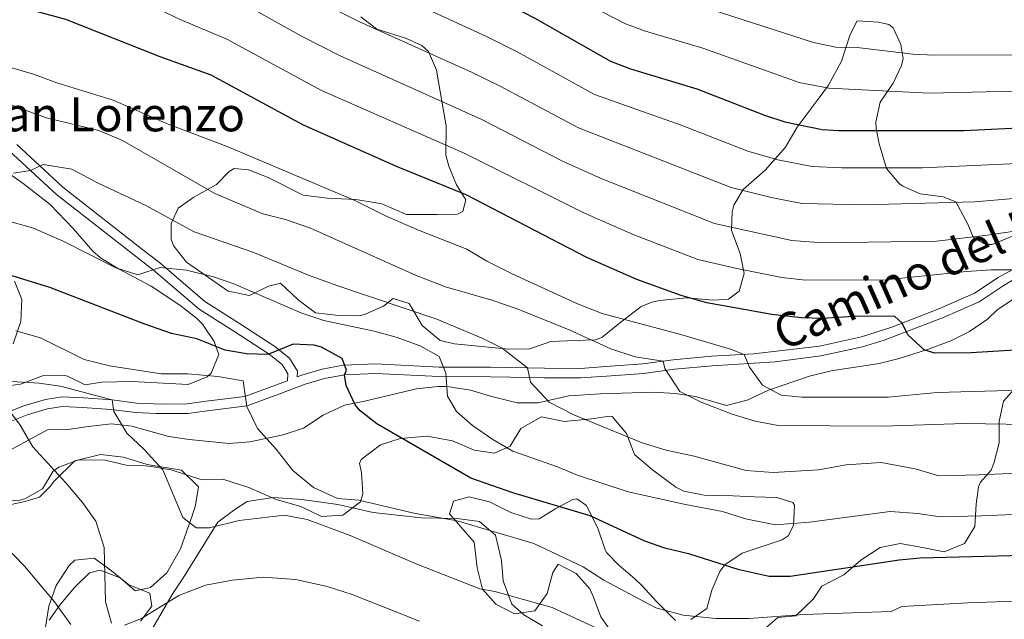
# Model space of a CAD drawing. Extents: x 559736 to 566599, y 733525 to 738214.
# Drawn here: x 563394 to 563625, y 736991 to 737132 of the extents above; entities that cross this region are included whole.
import ezdxf
from ezdxf.enums import TextEntityAlignment as Align

# ---------------------------------------------------------------- set-up
doc = ezdxf.new("R2010")
doc.units = 0
doc.header["$MEASUREMENT"] = 0
doc.linetypes.add('DGN Style 3', pattern=[108.426248, 77.44732, -30.978928])
for name, color, linetype in [('Nivel 21', 7, 'Continuous'), ('Nivel 35', 7, 'Continuous'), ('Nivel 36', 7, 'Continuous'), ('Nivel 4', 7, 'Continuous'), ('Nivel 44', 7, 'Continuous'), ('Nivel 5', 7, 'Continuous'), ('Nivel 57', 7, 'Continuous')]:
    doc.layers.add(name, color=color, linetype=linetype)
doc.styles.add('Style-ariali', font='ariali.shx', dxfattribs={"bigfont": 'arialibig.shx'})

msp = doc.modelspace()

# ---------------------------------------------------------------- linework, layer by layer
at = {"layer": 'Nivel 21', "color": 7, "linetype": 'Continuous', "lineweight": 0}
for points in [[(563457.12, 737049.12, 847.83), (563455.8, 737051.28, 848.99), (563452.8, 737053.68, 849.85), (563444.455, 737059.076, 850.95), (563436.32, 737064.24, 852.67), (563425.6, 737073.44, 855.15), (563421.666, 737076.475, 855.833), (563402.861, 737091.182, 857.905), (563390.682, 737102.365, 861.016), (563384.746, 737106.671, 862.317), (563361.493, 737121.405, 867.426), (563340.554, 737133.936, 872.566), (563329.509, 737139.951, 875.373), (563316.479, 737146.596, 878.886), (563294.223, 737157.5, 883.255), (563288.217, 737160.838, 884.424), (563280.109, 737166.453, 886.08), (563268.24, 737175.68, 888.63), (563261.68, 737181.44, 891.17), (563260.04, 737184.56, 892.07)], [(563629.33, 737072.226, 880.36), (563625.13, 737069.739, 879.13), (563619.488, 737066.005, 878.37), (563610.906, 737062.227, 877.47), (563597.171, 737056.994, 873.702), (563592.113, 737055.459, 872.786), (563582.304, 737053.299, 871.447), (563571.639, 737051.922, 870.099), (563556.804, 737050.941, 868.63), (563547.931, 737050.148, 866.15), (563540.753, 737049.186, 865.03), (563532.003, 737048.541, 862.15), (563525.945, 737048.113, 861.741), (563517.375, 737048.135, 861.39), (563514.226, 737048.194, 860.782), (563504.698, 737048.375, 857.61), (563492.66, 737048.424, 855.358), (563477.711, 737049.173, 851.31), (563470.426, 737048.864, 850.59), (563465.768, 737047.955, 849.55), (563461.198, 737046.65, 848.47), (563455.036, 737044.28, 845.71), (563447.575, 737041.544, 844.85), (563438.239, 737040.392, 843.61), (563433.636, 737039.817, 841.83), (563426.348, 737039.755, 841.093), (563421.413, 737039.981, 840.31), (563415.652, 737040.706, 839.59), (563408.958, 737041.214, 838.125), (563404.247, 737041.408, 837.63), (563400.719, 737040.862, 836.83), (563395.923, 737039.45, 835.783), (563391.616, 737037.727, 834.95)]]:
    msp.add_polyline3d(points, dxfattribs=at)
at = {"layer": 'Nivel 21', "color": 7, "linetype": 'DGN Style 3', "lineweight": 0}
for points in [[(563633.019, 737076.638, 881.781), (563623.96, 737071.68, 879.13), (563618.4, 737068, 878.37), (563610.04, 737064.32, 877.47), (563599.002, 737060.035, 874.272), (563591.854, 737057.739, 872.834), (563582.017, 737055.55, 871.464), (563566.52, 737053.76, 869.51), (563556.64, 737053.2, 868.63), (563547.68, 737052.4, 866.15), (563540.52, 737051.44, 865.03), (563531.84, 737050.8, 862.15), (563525.869, 737050.378, 861.741), (563517.4, 737050.4, 861.39), (563504.72, 737050.64, 857.61), (563497.12, 737050.64, 856.39), (563492.73, 737050.688, 855.358), (563477.72, 737051.44, 851.31), (563470.16, 737051.12, 850.59), (563465.24, 737050.16, 849.55), (563460.48, 737048.8, 848.47), (563459.33, 737048.357, 846.947), (563459.398, 737049.7, 847.83), (563457.511, 737052.788, 848.99), (563454.115, 737055.505, 849.85), (563445.766, 737060.903, 850.929), (563437.66, 737066.05, 852.67), (563427.018, 737075.183, 855.15), (563423.095, 737078.209, 855.825), (563404.315, 737092.897, 857.905), (563393.514, 737102.922, 860.686)], [(563390.6, 737039.76, 834.95), (563395.182, 737041.593, 835.783), (563400.224, 737043.077, 836.83), (563404.12, 737043.68, 837.63), (563409.091, 737043.475, 838.125), (563415.88, 737042.96, 839.59), (563421.6, 737042.24, 840.31), (563427.64, 737042, 841.29), (563433.48, 737042.08, 841.83), (563437.96, 737042.64, 843.61), (563447.04, 737043.76, 844.85), (563454.24, 737046.4, 845.71), (563457.038, 737047.476, 846.947), (563457.12, 737049.12, 847.83)]]:
    msp.add_polyline3d(points, dxfattribs=at)
at = {"layer": 'Nivel 35', "color": 92, "linetype": 'DGN Style 3', "lineweight": 0}
for points in [[(563481.88, 737066.8, 865.62), (563479.6, 737064.96, 864.24), (563475.186, 737062.975, 862.865), (563473.88, 737062.72, 862.5), (563469.16, 737062.8, 861.28), (563463.64, 737063.44, 860.62), (563459.56, 737066.48, 860.84), (563455.4, 737070.4, 860.44), (563452.6, 737069.68, 859.54), (563448.138, 737067.483, 858.84), (563443.12, 737068.48, 859.44), (563433.36, 737075.28, 860.54), (563430.359, 737079.089, 861.85), (563429.72, 737080.64, 862.26), (563429.72, 737084.4, 862.9), (563431.4, 737088, 863.38), (563435.073, 737090.53, 865.638), (563440.44, 737093.52, 869.3), (563443.399, 737096.56, 871.926), (563444.56, 737097.28, 872.74), (563447.92, 737096.96, 874.3), (563452.534, 737095.147, 875.15), (563460.76, 737091.04, 874), (563466.36, 737090.32, 873.38), (563473.12, 737090, 873.98), (563477.927, 737089.25, 875.243), (563479.24, 737088.96, 875.5), (563485.04, 737086.48, 876.34), (563492.24, 737086.48, 877.26), (563497, 737086.522, 878.746), (563498.28, 737087.2, 879.3), (563498.92, 737089.92, 880.78), (563496.76, 737093.44, 881.78), (563494.937, 737097.813, 883.424), (563494.28, 737100.4, 884.3), (563494.36, 737107.28, 886.22), (563493.4, 737112.64, 888.02), (563492.08, 737120.32, 889.7), (563490.174, 737124.775, 891.077), (563488.64, 737126.16, 891.62), (563485, 737127.76, 892.5), (563478.04, 737130, 894.82), (563474.322, 737132.901, 896.401)], [(563627.32, 737081.36, 888.08), (563622.541, 737079.457, 887.979), (563621.08, 737079.44, 888.26), (563618.12, 737081.2, 889.4), (563616.84, 737084.24, 890.3), (563614.04, 737089.44, 892.72), (563611.08, 737090.64, 894.02), (563605.68, 737091.36, 895.6), (563601.603, 737093.124, 897.91), (563600.72, 737093.76, 898.44), (563597.744, 737097.303, 900.358), (563596.04, 737103.04, 901.94), (563595.36, 737106.636, 905.464), (563595.28, 737108.16, 906.6), (563596.259, 737112.881, 908.074), (563599.32, 737117.28, 909.02), (563601.288, 737121.43, 911.207), (563601.68, 737123.12, 912.06), (563601.16, 737126.4, 913.18), (563599.317, 737130.307, 915.814), (563598.28, 737131.04, 916.46), (563595.84, 737131.6, 916.98), (563590.877, 737131.933, 916.215), (563589.24, 737128.72, 915.64), (563587.16, 737122.48, 913.02), (563584.12, 737116.8, 910.82), (563581.454, 737113.219, 908.602), (563576.8, 737106.96, 904.04), (563574, 737102.32, 900.78), (563569.28, 737096.88, 898.24), (563564.08, 737092.32, 896.06), (563561.935, 737088.669, 893.401), (563561.52, 737087.12, 892.38), (563561.36, 737082.766, 889.89), (563563.4, 737077.36, 887.58), (563564.291, 737072.671, 886.044), (563563.16, 737068.48, 884.88), (563560.64, 737066.64, 883.3), (563557.16, 737066.4, 882.02), (563550.76, 737066.96, 881.06), (563544.52, 737066.32, 879.8), (563542.68, 737065.92, 877.22), (563540.16, 737064.88, 875.18), (563534.68, 737060.64, 873.32), (563530.924, 737057.633, 871.214), (563529.32, 737057.04, 870.4), (563524.568, 737056.887, 868.846), (563518.96, 737056.64, 866.26), (563514, 737054.96, 864.08), (563509.029, 737054.842, 863.38), (563496.28, 737056.16, 865.68), (563492.92, 737056.88, 864.7), (563488.68, 737060.4, 864.34), (563485.68, 737065.6, 865.74), (563481.88, 737066.8, 865.62)], [(563388.64, 737098.24, 863.62), (563395, 737093.76, 862.78), (563401.32, 737088.8, 861.66), (563406.76, 737083.2, 860.62), (563411.36, 737077.84, 859.5), (563413.19, 737076.322, 859.016), (563417.36, 737073.76, 857.94), (563425.04, 737069.68, 856.28), (563431.769, 737065.223, 856.149), (563435.72, 737062.16, 856.22), (563437.097, 737060.755, 856.043), (563439.84, 737056.64, 855.04), (563440.935, 737053.636, 854.178), (563439.16, 737049.28, 852.42), (563438.216, 737048.371, 852.154), (563433.76, 737046.56, 851.22), (563420.56, 737047.28, 848.94), (563413.36, 737047.12, 847.54), (563409.56, 737046.48, 848.42), (563405.44, 737048.56, 846.9), (563404.401, 737048.747, 846.472), (563399.76, 737048.72, 844.58), (563394.4, 737046.64, 842.58), (563392.04, 737046.32, 842.5)], [(563392.68, 737056.16, 845.7), (563394.48, 737061.36, 847.34), (563394.72, 737066.56, 850.54), (563392.96, 737070.8, 851.74)], [(563389.88, 737030.08, 836.18), (563400.68, 737035.92, 840.66), (563405.56, 737036, 841.56), (563410.285, 737036.732, 840.027), (563415.76, 737037.36, 840.42), (563420.491, 737036.802, 841.931), (563429.2, 737034.4, 843.54), (563434, 737033.638, 844.712), (563443.36, 737032.72, 847.3), (563448.195, 737033.136, 848.468), (563456.04, 737034.8, 849.8), (563460.808, 737036.298, 849.761), (563465.48, 737039.36, 851.92), (563470.48, 737041.76, 853.96), (563475.151, 737042.71, 855.47), (563487.4, 737045.6, 858.6), (563492.372, 737046.123, 858.999), (563494.56, 737046.08, 858.98), (563500.04, 737045.28, 858.62), (563504.74, 737043.838, 859.508), (563511, 737042.32, 861.26), (563515.93, 737042.286, 862.151), (563523.12, 737043.92, 863.64), (563530.56, 737044.4, 865.76), (563543, 737044.8, 868.68), (563548.16, 737044.48, 870.52), (563552.913, 737043.77, 871.99), (563560.16, 737041.68, 872.24), (563565.004, 737042.911, 872.415), (563570.08, 737045.28, 872.9), (563579.707, 737048.532, 875.779), (563584.787, 737049.801, 876.916), (563596, 737051.52, 878.56), (563600.748, 737052.673, 879.624), (563607.4, 737054.8, 880.74), (563612.84, 737056.8, 881.44), (563617.231, 737058.986, 882.4), (563621.44, 737061.92, 883.32), (563623.76, 737064.08, 881.8), (563627.912, 737066.857, 882.031)], [(563628.572, 737046.432, 871.742), (563625.24, 737042.676, 869.949), (563624.24, 737037.92, 868.48), (563624.24, 737032.88, 867.36), (563623.058, 737028.341, 865.629), (563622.32, 737026.48, 864.68), (563619.845, 737023.672, 861.227), (563619.36, 737022.56, 860.46), (563618.84, 737018.48, 859.72), (563618.52, 737013.28, 857.66), (563616.069, 737009.263, 856.019), (563611.32, 737007.28, 856.34), (563606.24, 737008.32, 856.96), (563601, 737009.28, 856.4), (563596.235, 737008.301, 855.26), (563591.72, 737005.36, 854.26), (563587.72, 737001.92, 854.02), (563582.6, 736999.28, 852.56), (563580.56, 736996.24, 852.56), (563576.48, 736992.32, 853.08), (563572.2, 736991.92, 852.04), (563568.795, 736988.932, 849.884)], [(563563.853, 737006.968, 855.904), (563573.221, 737010.165, 860.222), (563574.64, 737011.04, 860.9), (563575.88, 737013.52, 861.18), (563576.174, 737018.24, 862.938), (563575.76, 737018.88, 863.24), (563572, 737020.08, 865.24), (563566.64, 737020.24, 866.64), (563561.653, 737020.435, 866.359), (563554.96, 737020.64, 864.86), (563550.169, 737021.557, 863.797), (563548.28, 737022.48, 863.42), (563542.8, 737026.56, 863.58), (563538.6, 737030.16, 863.14), (563536.72, 737035.12, 862.5), (563533.354, 737039.048, 862.699), (563532.8, 737039.12, 862.72), (563528.48, 737038.56, 862.68), (563522.12, 737037.92, 860.56), (563516.72, 737038.96, 858.9), (563511.84, 737036.24, 858.06), (563509.4, 737032.08, 856.84), (563505.72, 737030.48, 856.02), (563500.92, 737031.2, 855.68), (563495.84, 737033.36, 854.32), (563489.84, 737034.48, 853.12), (563483.56, 737033.92, 851.74), (563478.909, 737032.411, 850.806), (563474.38, 737028.959, 849.452), (563474, 737028.08, 849.22), (563474.48, 737025.92, 848.78), (563474.758, 737020.943, 848.134), (563474.2, 737019.04, 847.96), (563470.04, 737015.92, 847.78), (563465.064, 737015.623, 847.073), (563460.228, 737017.963, 846.154), (563454.44, 737019.6, 845.4), (563448, 737022.4, 844.52), (563441.88, 737024.4, 845.04), (563436.923, 737024.226, 846.149), (563429.76, 737026.56, 843.62), (563425.14, 737027.346, 841.878), (563422.84, 737027.6, 841.18), (563419.16, 737027.68, 840.72), (563414.28, 737028.8, 840.12), (563408, 737028.88, 838.52), (563403.403, 737027.154, 837.754), (563402.04, 737026.24, 837.48), (563399.511, 737022.095, 836.244), (563395.389, 737019.755, 834.105), (563394.2, 737019.44, 833.78), (563389.48, 737019.12, 833.12)], [(563533.4, 736988.16, 848.56), (563530.64, 736992.08, 847.44), (563528.947, 736996.69, 848.266), (563528.08, 736998.64, 848.88), (563524.88, 737002.24, 850.32), (563520.68, 737004.4, 850.7), (563519.4, 737002.48, 847.9), (563518.08, 736997.52, 847.14), (563515.203, 736993.442, 846.819), (563510.4, 736992.8, 847.44), (563506, 736995.04, 847.38), (563502.867, 736998.564, 845.691), (563501.658, 737003.519, 845.706), (563500.877, 737009.557, 847.83), (563495.16, 737016.24, 849.9), (563496.08, 737019.2, 852.2), (563499.72, 737020.24, 854.14), (563504.49, 737019.053, 855.079), (563509.52, 737016.56, 855.14), (563514.377, 737014.957, 854.2), (563516.2, 737015.04, 853.88), (563520.08, 737017.52, 854.16), (563524.12, 737019.616, 856.644), (563525, 737019.76, 856.96), (563527.32, 737018.16, 856.92), (563530.04, 737012.64, 858.16), (563531.644, 737007.8, 858.588), (563532.08, 737007.04, 858.44), (563534.92, 737004.16, 856.6), (563538.54, 737001.038, 855.007), (563540.28, 736999.44, 854.32), (563543.84, 736995.6, 853.32), (563548.2, 736991.2, 851.24)], [(563400.28, 736989.6, 837.02), (563401.003, 736994.553, 837.303), (563402.748, 736999.383, 828.256), (563405.808, 737004.105, 830.896), (563407.16, 737005.36, 831.953), (563411.64, 737005.84, 834.221), (563415.32, 737003.2, 835.094), (563419.84, 736999.6, 835.563), (563424.76, 736997.6, 835.756), (563425.24, 736994.56, 835.568), (563422.56, 736991.04, 834.669)], [(563551.8, 736991.44, 850.24), (563555.56, 736994, 851.44), (563556.72, 736998.32, 853.16), (563558.591, 737002.669, 854.501), (563559.76, 737004.24, 854.96), (563563.853, 737006.968, 855.904)]]:
    msp.add_polyline3d(points, dxfattribs=at)
at = {"layer": 'Nivel 36', "color": 92, "linetype": 'Continuous', "lineweight": 0}
for points in [[(563401.32, 737022.64, 834.58), (563402.28, 737023.92, 834.62), (563407.16, 737028.64, 836.74), (563413.12, 737030.16, 838.26), (563418.56, 737029.52, 839.2), (563424.12, 737027.84, 839.9), (563432.2, 737026.48, 840.86), (563436.16, 737022.56, 840.94), (563435.44, 737018.24, 840.46), (563434.76, 737016, 840.14), (563431.96, 737008, 838.44), (563428.72, 737002.4, 837.58), (563424.88, 736998.96, 837.06), (563421.32, 736998.16, 835.96), (563417.8, 737001.2, 835.1), (563413.08, 737003.04, 833.7), (563410.56, 737002.4, 832.96), (563407, 736998.88, 830.76), (563403.52, 736994.72, 829.38), (563401.08, 736991.28, 828.1)], [(563327.16, 736987.92, 818.12), (563330.88, 736991.52, 819.26), (563333.4, 736993.68, 818.94), (563340.4, 736997.6, 819.88), (563346.96, 737000.16, 821.02), (563351.52, 737001.44, 822.36), (563357.68, 737003.52, 823.26), (563365.28, 737006.88, 825.12), (563376.28, 737012.8, 828.98), (563385.12, 737016.4, 831.4), (563389.32, 737017.76, 832.24), (563395.4, 737019.12, 833.26), (563398.8, 737020.16, 833.46), (563401.32, 737022.64, 834.58)], [(563423.64, 736986.32, 831.2), (563430, 736997.28, 835.32), (563432.48, 737001.04, 836.28), (563440.68, 737014.24, 838.18), (563444.68, 737017.28, 838.18), (563447.6, 737019.12, 838.92)], [(563447.6, 737019.12, 838.92), (563453.8, 737020.08, 839.94), (563460.44, 737019.6, 840.34), (563468.92, 737018.4, 841.06), (563477.16, 737016.56, 841.64), (563488.44, 737015.28, 842.18), (563496.92, 737015.12, 842.94), (563502.16, 737014.4, 843.24), (563505.96, 737011.2, 842.6), (563507.36, 737005.28, 841.7), (563507.76, 737000.48, 840.48), (563509.8, 736995.04, 838.64), (563512.6, 736992.56, 837.44), (563517, 736989.92, 836.68)]]:
    msp.add_polyline3d(points, dxfattribs=at)
at = {"layer": 'Nivel 4', "color": 30, "linetype": 'Continuous', "lineweight": 30, "flags": 128}
for points, elevation in [([(563388.24, 737187.84), (563399.36, 737184.88), (563411.24, 737183.28), (563417.12, 737182.16), (563422.84, 737180.64), (563427.492, 737178.798), (563473.591, 737152.174), (563507.294, 737136.609), (563515.145, 737132.552), (563532.96, 737122.48), (563537.628, 737120.68), (563553.24, 737116), (563569.12, 737109.76), (563573.865, 737108.201), (563582.625, 737106.43), (563586.56, 737106.16), (563616, 737106.16), (563631.92, 737106.96)], 900), ([(563632.96, 737054.96), (563617.675, 737054.034), (563609.04, 737053.92), (563606.595, 737054.752), (563602.76, 737058.24), (563601.428, 737060.976), (563599.64, 737062.64), (563590.12, 737062.56), (563582.761, 737062.093), (563577.76, 737062.24), (563570.8, 737063.04), (563555.528, 737065.748), (563549.532, 737067.506), (563539.12, 737071.2), (563527.4, 737076.422), (563499.002, 737091.072), (563482.68, 737097.76), (563460.658, 737107.494), (563439.12, 737119.2), (563427.2, 737123.52), (563405.04, 737132.24), (563397.8, 737134.24), (563390.6, 737135.28)], 875), ([(563632.92, 737006.56), (563605.697, 737005.838), (563600.72, 737005.36), (563575.164, 737001.528), (563570.16, 737001.52), (563563.117, 737003.083), (563551.547, 737006.771), (563545.723, 737008.197), (563541, 737009.84), (563528.198, 737015.739), (563510.022, 737021.133), (563500.16, 737024.64), (563478.082, 737037.348), (563474.12, 737040.4), (563472.982, 737041.786), (563470.84, 737046.32), (563470.426, 737048.864), (563470.96, 737049.92), (563469.88, 737052.72), (563465.08, 737055.36), (563463.371, 737055.81), (563458.4, 737056.08), (563452.444, 737053.652), (563447.44, 737053.76), (563442.44, 737054.64), (563435.8, 737057.28), (563429.8, 737058.56), (563423.56, 737060.72), (563401.24, 737069.36), (563386.433, 737073.853)], 850)]:
    msp.add_lwpolyline(points, dxfattribs=dict(at, elevation=elevation))
at = {"layer": 'Nivel 5', "color": 30, "linetype": 'Continuous', "lineweight": 0, "flags": 128}
for points, elevation in [([(563603.928, 737124.144), (563590.845, 737125.666), (563585.845, 737125.793), (563580.594, 737126.828), (563540.029, 737140.002), (563515, 737151.949), (563503.58, 737156.791), (563485.94, 737165.682), (563457.554, 737181.959), (563433.422, 737194.982), (563426.628, 737197.591), (563421.84, 737199.024), (563403.696, 737203.152), (563403.28, 737203.68), (563388.8, 737207.84)], 910), ([(563631.12, 737115.468), (563607.74, 737114.96), (563584.235, 737116.111), (563577.224, 737117.439), (563554.609, 737125.53), (563541.177, 737129.495), (563536.494, 737131.241), (563511.147, 737144.279), (563499.933, 737149.241), (563477.552, 737160.09), (563431.297, 737186.494), (563425.808, 737188.736), (563419.48, 737190.592), (563401.528, 737194.016), (563388.888, 737197.536), (563378.72, 737199.2), (563357.88, 737201.04)], 905), ([(563549.502, 737107.446), (563529.181, 737114.643), (563510.991, 737124.635), (563503.784, 737128.259), (563469.247, 737144.193), (563446.195, 737157.215), (563423.001, 737169.486), (563414.704, 737172.176), (563408.552, 737173.472), (563397.608, 737174.96), (563392.576, 737176.298)], 895), ([(563645.96, 737091.84), (563618.48, 737089.44), (563592.478, 737088.726), (563577.895, 737089.074), (563570.669, 737090.485), (563561.284, 737092.858), (563525.403, 737106.807), (563506.837, 737116.718), (563500.275, 737119.91), (563473.864, 737131.786), (563464.903, 737136.212), (563450.328, 737144.455), (563424.389, 737157.383), (563418.511, 737160.174), (563412.288, 737162.192), (563395.856, 737165.04), (563387.192, 737167.004)], 890), ([(563632.64, 737083.28), (563620.84, 737081.52), (563609.52, 737080.24), (563582.706, 737079.827), (563575.53, 737080.396), (563557.367, 737084.407), (563530.74, 737094.926), (563521.625, 737098.971), (563502.683, 737108.801), (563469.462, 737123.688), (563460.559, 737128.231), (563446.592, 737136.037), (563440.307, 737139.059), (563419.12, 737148.64), (563417.04, 737149.2), (563397.12, 737153.44), (563390.44, 737154.4)], 885), ([(563627.233, 737073.471), (563622.36, 737073.52), (563616.52, 737073.12), (563597.6, 737071.12), (563578.733, 737071.078), (563573.165, 737071.718), (563562.586, 737073.78), (563553.449, 737075.956), (563538.289, 737081.787), (563526.848, 737086.82), (563498.529, 737100.884), (563465.06, 737115.591), (563442.856, 737127.618), (563431.84, 737132.24), (563422.44, 737136.72), (563399.48, 737144.96), (563392.04, 737146.24)], 880), ([(563573.04, 737044.08), (563568.6, 737046.4), (563565.56, 737050.64), (563564.292, 737053.633), (563561.08, 737054.88), (563549.72, 737058.24), (563531, 737063.28), (563525.16, 737065.52), (563509.84, 737072.56), (563503.92, 737075.52), (563499.2, 737078.32), (563487.44, 737082.96), (563479.92, 737086.24), (563472.88, 737089.76), (563442.92, 737102.48), (563429.08, 737107.68), (563416.12, 737113.28), (563402.88, 737117.36), (563397.44, 737119.44), (563379.44, 737124.64)], 870), ([(563630.32, 737123.976), (563608.922, 737123.874), (563603.928, 737124.144)], 910), ([(563630.68, 737037.2), (563616.16, 737037.44), (563596.84, 737036.8), (563572.32, 737036.96), (563566.92, 737038), (563561.52, 737039.6), (563554.2, 737042.4), (563549.24, 737044.96), (563545.72, 737050.32), (563545.277, 737052.077), (563538.72, 737053.04), (563533.04, 737054.96), (563523.2, 737059.44), (563511.04, 737064.32), (563505.08, 737066.4), (563494.16, 737069.52), (563487.16, 737072.24), (563462.48, 737083.28), (563456.64, 737085.28), (563451.28, 737086.64), (563440, 737091.44), (563418.36, 737103.84), (563412.76, 737106.16), (563400.48, 737109.2), (563383.48, 737115.28)], 865), ([(563647.48, 737099.28), (563606.239, 737097.451), (563587.272, 737097.44), (563580.26, 737097.752), (563572.267, 737099.343), (563565.202, 737101.309), (563549.502, 737107.446)], 895), ([(563635.929, 737026.118), (563619.484, 737025.354), (563610.033, 737025.15), (563604.522, 737026.798), (563596.48, 737028.24), (563588.28, 737027.76), (563581.8, 737026.56), (563571.12, 737025.92), (563564.8, 737026.4), (563552.56, 737029.76), (563546.04, 737031.2), (563540.4, 737032.88), (563524.32, 737039.44), (563518.56, 737042.4), (563514.12, 737047.12), (563513.463, 737050.474), (563507.52, 737055.12), (563502.96, 737057.36), (563492.16, 737061.92), (563468.68, 737069.84), (563462, 737072.24), (563448.96, 737077.68), (563435.12, 737082.4), (563423.8, 737088.56), (563412.6, 737093.84), (563406.44, 737097.12), (563399.72, 737098.24), (563396.69, 737096.847), (563392.72, 737096.16)], 860), ([(563636.919, 737016.504), (563620.087, 737015.794), (563610.364, 737015.56), (563605.109, 737016.318), (563598.6, 737016.8), (563579.638, 737014.263), (563571.68, 737013.664), (563564.653, 737015.074), (563559.208, 737016.809), (563550.56, 737018.4), (563537.12, 737021.36), (563525.2, 737025.28), (563520.52, 737027.28), (563510, 737030.96), (563505.28, 737033.68), (563500.56, 737036.96), (563496.76, 737040.24), (563494.68, 737043.84), (563494.24, 737049.28), (563492.72, 737053.12), (563488.24, 737055.68), (563482.6, 737057.68), (563477.4, 737059.12), (563465.64, 737061.6), (563460.48, 737063.36), (563444.48, 737070.24), (563439.72, 737071.84), (563433.32, 737073.44), (563427.2, 737074.08), (563421.96, 737072.32), (563416.76, 737074), (563404.4, 737080.24), (563397.44, 737083.28), (563390.76, 737085.12)], 855), ([(563643.438, 736996.32), (563616.839, 736995.368), (563601.328, 736994.448), (563598.84, 736993.28), (563578.36, 736992.64), (563565.44, 736991.68), (563557.64, 736991.68), (563550, 736992.48), (563543.56, 736994.16), (563531.4, 737000.64), (563526.52, 737003.76), (563514.92, 737009.28), (563496.92, 737014.56), (563486.72, 737016.4), (563473.84, 737019.44), (563468.84, 737019.84), (563463.2, 737022.4), (563458.36, 737026.4), (563454.4, 737031.44), (563450.04, 737036.24), (563447.52, 737041.44), (563446.68, 737047.44), (563440.68, 737048.48), (563433.68, 737049.12), (563427.44, 737049.12), (563415.24, 737050.96), (563409.32, 737052.48), (563399.08, 737057.52), (563393.24, 737059.2)], 845), ([(563532.248, 736988.24), (563519.244, 736994.273), (563505.755, 736997.977), (563502.28, 736998.64), (563487.28, 737004.48), (563471.8, 737011.12), (563461.72, 737014.88), (563456.4, 737015.92), (563445.72, 737014.64), (563438.76, 737012.96), (563435.6, 737012.96), (563432.52, 737015.36), (563427.76, 737026.56), (563423.4, 737031.36), (563419.32, 737035.2), (563416.28, 737040.24), (563415.88, 737042.96), (563412.32, 737043.92), (563403.8, 737046.16), (563398.64, 737046.88), (563387.2, 737047.6)], 840), ([(563629.2, 737045.28), (563609.68, 737044.72), (563598.12, 737043.6), (563577.92, 737043.6), (563573.04, 737044.08)], 870), ([(563415.76, 736990.56), (563414.36, 736995.6), (563414.04, 737008.32), (563412.04, 737014.48), (563408.92, 737018.88), (563405.04, 737023.52), (563397.24, 737031.92), (563394.28, 737037.04), (563392.04, 737040.08)], 835), ([(563406.16, 736990.24), (563402.32, 736995.6), (563395.32, 737003.92), (563390.6, 737008.8)], 830), ([(563488.04, 736991.04), (563472.24, 736997.28), (563466.36, 736999.2), (563459.04, 737000.8), (563451.4, 737001.36), (563444.12, 737000.64), (563437.8, 736999.52), (563431.56, 736997.04), (563422.76, 736991.68), (563418.8, 736990.08)], 835)]:
    msp.add_lwpolyline(points, dxfattribs=dict(at, elevation=elevation))
at = {"layer": 'Nivel 57', "color": 92, "linetype": 'DGN Style 3', "lineweight": 0}
for points in [[(563474.322, 737132.901, 896.401), (563478.04, 737130, 894.82), (563485, 737127.76, 892.5), (563488.64, 737126.16, 891.62), (563490.174, 737124.775, 891.077), (563492.08, 737120.32, 889.7), (563493.4, 737112.64, 888.02), (563494.36, 737107.28, 886.22), (563494.28, 737100.4, 884.3), (563494.937, 737097.813, 883.424), (563496.76, 737093.44, 881.78), (563498.92, 737089.92, 880.78), (563498.28, 737087.2, 879.3), (563497, 737086.522, 878.746), (563492.24, 737086.48, 877.26), (563485.04, 737086.48, 876.34), (563479.24, 737088.96, 875.5), (563477.927, 737089.25, 875.243), (563473.12, 737090, 873.98), (563466.36, 737090.32, 873.38), (563460.76, 737091.04, 874), (563452.534, 737095.147, 875.15), (563447.92, 737096.96, 874.3), (563444.56, 737097.28, 872.74), (563443.399, 737096.56, 871.926), (563440.44, 737093.52, 869.3), (563435.073, 737090.53, 865.638), (563431.4, 737088, 863.38), (563429.72, 737084.4, 862.9), (563429.72, 737080.64, 862.26), (563430.359, 737079.089, 861.85), (563433.36, 737075.28, 860.54), (563443.12, 737068.48, 859.44), (563448.138, 737067.483, 858.84), (563452.6, 737069.68, 859.54), (563455.4, 737070.4, 860.44), (563459.56, 737066.48, 860.84), (563463.64, 737063.44, 860.62), (563469.16, 737062.8, 861.28), (563473.88, 737062.72, 862.5), (563475.186, 737062.975, 862.865), (563479.6, 737064.96, 864.24), (563481.88, 737066.8, 865.62), (563485.68, 737065.6, 865.74), (563488.68, 737060.4, 864.34), (563492.92, 737056.88, 864.7), (563496.28, 737056.16, 865.68), (563509.029, 737054.842, 863.38), (563514, 737054.96, 864.08), (563518.96, 737056.64, 866.26), (563524.568, 737056.887, 868.846), (563529.32, 737057.04, 870.4), (563530.924, 737057.633, 871.214), (563534.68, 737060.64, 873.32), (563540.16, 737064.88, 875.18), (563542.68, 737065.92, 877.22), (563544.52, 737066.32, 879.8), (563550.76, 737066.96, 881.06), (563557.16, 737066.4, 882.02), (563560.64, 737066.64, 883.3), (563563.16, 737068.48, 884.88), (563564.291, 737072.671, 886.044), (563563.4, 737077.36, 887.58), (563561.36, 737082.766, 889.89), (563561.52, 737087.12, 892.38), (563561.935, 737088.669, 893.401), (563564.08, 737092.32, 896.06), (563569.28, 737096.88, 898.24), (563574, 737102.32, 900.78), (563576.8, 737106.96, 904.04), (563581.454, 737113.219, 908.602), (563584.12, 737116.8, 910.82), (563587.16, 737122.48, 913.02), (563589.24, 737128.72, 915.64), (563590.877, 737131.933, 916.215), (563595.84, 737131.6, 916.98), (563598.28, 737131.04, 916.46), (563599.317, 737130.307, 915.814), (563601.16, 737126.4, 913.18), (563601.68, 737123.12, 912.06), (563601.288, 737121.43, 911.207), (563599.32, 737117.28, 909.02), (563596.259, 737112.881, 908.074), (563595.28, 737108.16, 906.6), (563595.36, 737106.636, 905.464), (563596.04, 737103.04, 901.94), (563597.744, 737097.303, 900.358), (563600.72, 737093.76, 898.44), (563601.603, 737093.124, 897.91), (563605.68, 737091.36, 895.6), (563611.08, 737090.64, 894.02), (563614.04, 737089.44, 892.72), (563616.84, 737084.24, 890.3), (563618.12, 737081.2, 889.4), (563621.08, 737079.44, 888.26), (563622.541, 737079.457, 887.979), (563627.32, 737081.36, 888.08)], [(563392.04, 737046.32, 842.5), (563394.4, 737046.64, 842.58), (563399.76, 737048.72, 844.58), (563404.401, 737048.747, 846.472), (563405.44, 737048.56, 846.9), (563409.56, 737046.48, 848.42), (563413.36, 737047.12, 847.54), (563420.56, 737047.28, 848.94), (563433.76, 737046.56, 851.22), (563438.216, 737048.371, 852.154), (563439.16, 737049.28, 852.42), (563440.935, 737053.636, 854.178), (563439.84, 737056.64, 855.04), (563437.097, 737060.755, 856.043), (563435.72, 737062.16, 856.22), (563431.769, 737065.223, 856.149), (563425.04, 737069.68, 856.28), (563417.36, 737073.76, 857.94), (563413.19, 737076.322, 859.016), (563411.36, 737077.84, 859.5), (563406.76, 737083.2, 860.62), (563401.32, 737088.8, 861.66), (563395, 737093.76, 862.78), (563388.64, 737098.24, 863.62)], [(563392.96, 737070.8, 851.74), (563394.72, 737066.56, 850.54), (563394.48, 737061.36, 847.34), (563392.68, 737056.16, 845.7)], [(563627.912, 737066.857, 882.031), (563623.76, 737064.08, 881.8), (563621.44, 737061.92, 883.32), (563617.231, 737058.986, 882.4), (563612.84, 737056.8, 881.44), (563607.4, 737054.8, 880.74), (563600.748, 737052.673, 879.624), (563596, 737051.52, 878.56), (563584.787, 737049.801, 876.916), (563579.707, 737048.532, 875.779), (563570.08, 737045.28, 872.9), (563565.004, 737042.911, 872.415), (563560.16, 737041.68, 872.24), (563552.913, 737043.77, 871.99), (563548.16, 737044.48, 870.52), (563543, 737044.8, 868.68), (563530.56, 737044.4, 865.76), (563523.12, 737043.92, 863.64), (563515.93, 737042.286, 862.151), (563511, 737042.32, 861.26), (563504.74, 737043.838, 859.508), (563500.04, 737045.28, 858.62), (563494.56, 737046.08, 858.98), (563492.372, 737046.123, 858.999), (563487.4, 737045.6, 858.6), (563475.151, 737042.71, 855.47), (563470.48, 737041.76, 853.96), (563465.48, 737039.36, 851.92), (563460.808, 737036.298, 849.761), (563456.04, 737034.8, 849.8), (563448.195, 737033.136, 848.468), (563443.36, 737032.72, 847.3), (563434, 737033.638, 844.712), (563429.2, 737034.4, 843.54), (563420.491, 737036.802, 841.931), (563415.76, 737037.36, 840.42), (563410.285, 737036.732, 840.027), (563405.56, 737036, 841.56), (563400.68, 737035.92, 840.66), (563389.88, 737030.08, 836.18)], [(563568.795, 736988.932, 849.884), (563572.2, 736991.92, 852.04), (563576.48, 736992.32, 853.08), (563580.56, 736996.24, 852.56), (563582.6, 736999.28, 852.56), (563587.72, 737001.92, 854.02), (563591.72, 737005.36, 854.26), (563596.235, 737008.301, 855.26), (563601, 737009.28, 856.4), (563606.24, 737008.32, 856.96), (563611.32, 737007.28, 856.34), (563616.069, 737009.263, 856.019), (563618.52, 737013.28, 857.66), (563618.84, 737018.48, 859.72), (563619.36, 737022.56, 860.46), (563619.845, 737023.672, 861.227), (563622.32, 737026.48, 864.68), (563623.058, 737028.341, 865.629), (563624.24, 737032.88, 867.36), (563624.24, 737037.92, 868.48), (563625.24, 737042.676, 869.949), (563628.572, 737046.432, 871.742)], [(563389.48, 737019.12, 833.12), (563394.2, 737019.44, 833.78), (563395.389, 737019.755, 834.105), (563399.511, 737022.095, 836.244), (563402.04, 737026.24, 837.48), (563403.403, 737027.154, 837.754), (563408, 737028.88, 838.52), (563414.28, 737028.8, 840.12), (563419.16, 737027.68, 840.72), (563422.84, 737027.6, 841.18), (563425.14, 737027.346, 841.878), (563429.76, 737026.56, 843.62), (563436.923, 737024.226, 846.149), (563441.88, 737024.4, 845.04), (563448, 737022.4, 844.52), (563454.44, 737019.6, 845.4), (563460.228, 737017.963, 846.154), (563465.064, 737015.623, 847.073), (563470.04, 737015.92, 847.78), (563474.2, 737019.04, 847.96), (563474.758, 737020.943, 848.134), (563474.48, 737025.92, 848.78), (563474, 737028.08, 849.22), (563474.38, 737028.959, 849.452), (563478.909, 737032.411, 850.806), (563483.56, 737033.92, 851.74), (563489.84, 737034.48, 853.12), (563495.84, 737033.36, 854.32), (563500.92, 737031.2, 855.68), (563505.72, 737030.48, 856.02), (563509.4, 737032.08, 856.84), (563511.84, 737036.24, 858.06), (563516.72, 737038.96, 858.9), (563522.12, 737037.92, 860.56), (563528.48, 737038.56, 862.68), (563532.8, 737039.12, 862.72), (563533.354, 737039.048, 862.699), (563536.72, 737035.12, 862.5), (563538.6, 737030.16, 863.14), (563542.8, 737026.56, 863.58), (563548.28, 737022.48, 863.42), (563550.169, 737021.557, 863.797), (563554.96, 737020.64, 864.86), (563561.653, 737020.435, 866.359), (563566.64, 737020.24, 866.64), (563572, 737020.08, 865.24), (563575.76, 737018.88, 863.24), (563576.174, 737018.24, 862.938), (563575.88, 737013.52, 861.18), (563574.64, 737011.04, 860.9), (563573.221, 737010.165, 860.222), (563563.853, 737006.968, 855.904), (563559.76, 737004.24, 854.96), (563558.591, 737002.669, 854.501), (563556.72, 736998.32, 853.16), (563555.56, 736994, 851.44), (563551.8, 736991.44, 850.24)], [(563548.2, 736991.2, 851.24), (563543.84, 736995.6, 853.32), (563540.28, 736999.44, 854.32), (563538.54, 737001.038, 855.007), (563534.92, 737004.16, 856.6), (563532.08, 737007.04, 858.44), (563531.644, 737007.8, 858.588), (563530.04, 737012.64, 858.16), (563527.32, 737018.16, 856.92), (563525, 737019.76, 856.96), (563524.12, 737019.616, 856.644), (563520.08, 737017.52, 854.16), (563516.2, 737015.04, 853.88), (563514.377, 737014.957, 854.2), (563509.52, 737016.56, 855.14), (563504.49, 737019.053, 855.079), (563499.72, 737020.24, 854.14), (563496.08, 737019.2, 852.2), (563495.16, 737016.24, 849.9), (563500.877, 737009.557, 847.83), (563501.658, 737003.519, 845.706), (563502.867, 736998.564, 845.691), (563506, 736995.04, 847.38), (563510.4, 736992.8, 847.44), (563515.203, 736993.442, 846.819), (563518.08, 736997.52, 847.14), (563519.4, 737002.48, 847.9), (563520.68, 737004.4, 850.7), (563524.88, 737002.24, 850.32), (563528.08, 736998.64, 848.88), (563528.947, 736996.69, 848.266), (563530.64, 736992.08, 847.44), (563533.4, 736988.16, 848.56)], [(563422.56, 736991.04, 834.669), (563425.24, 736994.56, 835.568), (563424.76, 736997.6, 835.756), (563419.84, 736999.6, 835.563), (563415.32, 737003.2, 835.094), (563411.64, 737005.84, 834.221), (563407.16, 737005.36, 831.953), (563405.808, 737004.105, 830.896), (563402.748, 736999.383, 828.256), (563401.003, 736994.553, 837.303), (563400.28, 736989.6, 837.02)]]:
    msp.add_polyline3d(points, dxfattribs=at)

# ---------------------------------------------------------------- texts
at = {"layer": 'Nivel 44', "color": 7, "linetype": 'Continuous', "lineweight": 0, "style": 'Style-ariali'}
msp.add_text('Camino del Puerto Viejo de Aranarache', height=7.999998, rotation=23.94723054, dxfattribs=at).set_placement((563664.141756, 737094.663034, 891.31), align=Align.CENTER)
msp.add_text('Camino de San Lorenzo', height=7.999998, dxfattribs=at).set_placement((563387.000005, 737106, 861.922), align=Align.CENTER)

doc.saveas('drawing.dxf')
